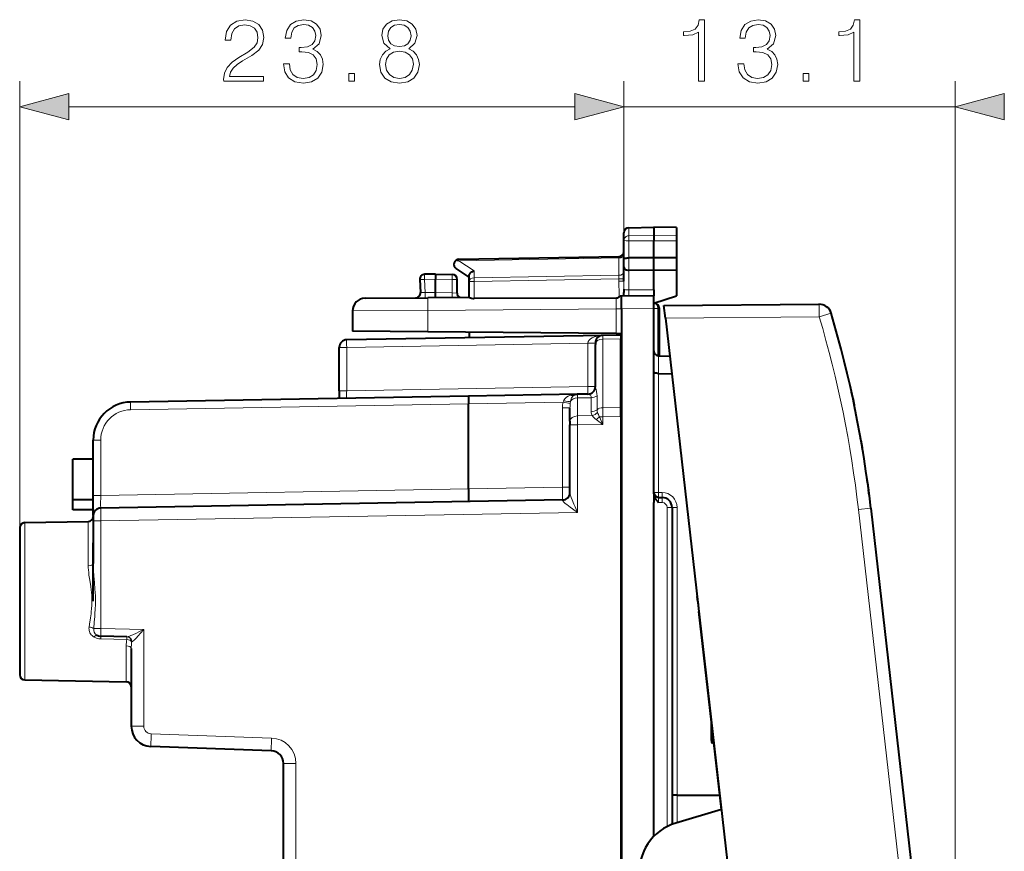
# Model space of a CAD drawing. Extents: x 0 to 420, y 0 to 297.
# Drawn here: x 232 to 271, y 142 to 175 of the extents above; entities that cross this region are included whole.
import ezdxf

# ---------------------------------------------------------------- set-up
doc = ezdxf.new("R2010")
doc.units = 0

msp = doc.modelspace()

# ---------------------------------------------------------------- linework, layer by layer
at = {"color": 7, "lineweight": 18}
for p, q in [((231.857132, 154.776245), (231.857132, 172.378082)), ((255.682144, 166.112549), (255.682144, 172.378082)), ((255.682144, 166.112549), (255.682144, 172.378082)), ((268.751953, 123.746162), (268.751953, 172.378082)), ((233.788986, 171.378082), (253.75029, 171.378082)), ((255.682144, 171.378082), (268.751953, 171.378082)), ((255.878647, 166.285278), (255.878647, 166.605713)), ((255.878647, 166.285278), (256.857147, 166.300522)), ((255.878647, 166.087646), (255.878647, 166.285278)), ((257.757141, 166.286499), (256.857147, 166.300522)), ((255.878647, 166.087646), (256.857147, 166.084442)), ((255.878647, 165.417099), (255.878647, 166.087646)), ((257.757141, 166.087402), (256.857147, 166.084442)), ((249.1772, 165.300659), (255.487076, 165.410797)), ((255.487076, 165.410797), (255.485703, 165.469269)), ((255.487076, 165.410797), (255.487076, 164.72757)), ((255.878647, 165.15274), (255.879608, 165.417099)), ((249.777206, 164.910095), (249.1772, 165.300659)), ((255.879608, 164.925995), (255.878647, 165.15274)), ((249.777206, 164.627914), (249.777206, 164.910095)), ((249.777206, 164.627914), (255.487076, 164.72757)), ((255.485626, 164.586166), (255.487076, 164.72757)), ((255.878647, 164.151779), (255.878647, 164.925995)), ((248.257141, 164.572845), (247.825165, 164.569061)), ((247.825165, 164.569061), (247.852661, 164.044159)), ((248.257141, 164.572876), (248.914124, 164.561401)), ((248.914124, 164.036179), (248.914124, 164.561401)), ((249.107132, 164.561401), (248.914124, 164.561401)), ((249.582138, 164.486557), (249.778641, 164.486557)), ((249.778641, 164.486557), (255.485626, 164.586166)), ((249.778641, 163.811188), (249.778641, 164.486557)), ((255.485626, 164.586166), (255.485626, 164.494873)), ((255.485626, 164.586166), (255.682144, 164.586166)), ((255.485626, 164.494873), (255.682144, 164.494873)), ((255.682144, 164.494873), (255.684372, 164.183746)), ((247.6595, 164.051208), (247.852661, 164.044159)), ((248.257141, 164.047684), (247.852661, 164.044159)), ((248.257141, 164.047638), (248.914124, 164.036179)), ((249.10675, 164.029449), (248.914124, 164.036179)), ((256.857147, 164.160309), (255.878647, 164.151779)), ((255.384552, 163.832993), (255.383881, 163.409943)), ((244.982132, 163.323502), (247.955963, 163.345123)), ((255.383881, 163.409943), (247.955963, 163.345123)), ((247.955963, 163.345123), (247.955963, 162.501831)), ((255.383881, 163.409943), (255.383881, 162.437012)), ((255.582138, 163.409943), (255.383881, 163.409943)), ((256.857147, 163.422806), (255.582138, 163.411682)), ((256.857147, 163.425232), (257.02356, 163.422318)), ((257.082153, 163.422318), (257.02356, 163.422318)), ((257.02356, 161.555511), (257.02356, 163.422318)), ((257.319824, 163.03743), (263.386169, 163.090378)), ((263.856689, 163.231232), (263.386169, 163.090378)), ((254.851852, 162.360229), (254.851578, 162.214005)), ((254.262375, 162.050232), (244.751907, 161.884216)), ((254.262375, 162.050598), (254.262451, 162.055008)), ((254.262375, 162.050232), (254.262375, 160.343887)), ((254.262375, 162.050232), (254.557144, 162.050232)), ((255.557144, 162.226318), (254.851578, 162.214005)), ((254.851578, 159.505997), (254.851578, 162.214005)), ((244.457138, 161.884216), (244.751907, 161.884216)), ((244.751907, 160.177887), (244.751907, 161.884216)), ((257.052216, 161.552734), (257.052216, 160.852631)), ((257.05365, 160.8526), (257.05365, 156.169327)), ((244.457138, 160.177887), (244.751907, 160.177887)), ((244.751907, 160.177887), (254.262375, 160.343887)), ((253.851852, 160.03653), (253.851578, 159.89035)), ((254.262375, 160.343887), (254.557144, 160.343887)), ((254.623108, 159.426636), (254.623062, 159.979263)), ((249.557144, 159.66185), (236.230957, 159.429245)), ((253.282776, 159.726883), (249.557144, 159.66185)), ((253.282776, 159.726883), (253.307953, 159.783142)), ((253.567337, 159.672043), (253.282776, 159.726883)), ((253.567337, 159.672043), (253.579483, 159.758591)), ((254.394531, 159.899826), (253.851578, 159.89035)), ((253.851578, 159.18306), (253.851578, 159.89035)), ((254.394623, 159.347229), (254.394531, 159.899826)), ((253.262375, 159.507889), (253.262375, 156.367569)), ((253.557144, 159.507889), (253.262375, 159.507889)), ((254.430466, 159.193161), (253.851578, 159.18306)), ((255.557144, 159.518311), (254.851578, 159.505997)), ((254.851578, 159.505997), (254.854523, 159.152512)), ((253.854523, 158.829529), (253.557144, 158.829529)), ((253.851578, 159.18306), (253.854523, 158.829529)), ((254.854523, 158.846985), (253.854523, 158.829529)), ((253.854523, 155.377975), (253.854523, 158.829529)), ((254.590134, 159.036224), (254.854523, 158.846985)), ((254.854523, 159.152512), (254.72142, 159.152512)), ((254.72142, 159.152512), (254.854523, 158.846985)), ((255.557144, 159.16478), (254.854523, 159.152512)), ((254.854523, 158.846985), (254.854523, 159.152512)), ((255.582138, 158.830338), (255.557144, 158.805878)), ((255.557144, 158.580627), (255.582138, 158.580841)), ((235.05191, 158.229431), (234.757141, 158.229431)), ((235.05191, 156.049698), (235.05191, 158.229431)), ((255.582138, 157.880859), (255.557144, 157.880646)), ((235.05191, 156.049698), (249.557144, 156.302887)), ((249.557144, 156.302887), (253.262375, 156.367569)), ((253.557144, 156.367569), (253.262375, 156.367569)), ((256.857147, 156.169327), (257.05365, 156.169327)), ((257.189117, 156.166962), (257.05365, 156.169327)), ((235.05191, 156.049698), (234.757141, 156.049698)), ((253.262421, 155.867462), (253.262863, 155.850937)), ((257.05365, 155.769379), (257.189117, 155.767029)), ((253.854523, 155.377975), (235.05452, 155.04982)), ((257.38562, 155.567047), (257.582153, 155.567047)), ((257.38562, 155.567047), (257.38562, 142.989838)), ((257.582153, 155.567047), (257.778656, 155.567047)), ((257.778656, 144.222778), (257.778656, 155.567047)), ((264.931519, 155.492981), (265.419647, 155.548599)), ((264.931519, 155.492981), (267.974548, 128.784698)), ((232.05365, 154.976212), (232.05365, 148.769348)), ((234.560623, 153.275925), (234.560623, 155.019974)), ((235.05452, 155.04982), (234.757141, 155.04982)), ((235.05452, 155.04982), (235.05452, 150.793777)), ((255.557144, 154.271088), (255.582138, 154.266678)), ((235.05452, 150.793777), (234.775665, 150.793777)), ((236.752777, 150.76413), (235.05452, 150.793777)), ((236.752777, 150.76413), (236.752777, 146.945343)), ((235.05191, 150.387939), (235.05191, 150.49382)), ((236.079376, 150.370575), (235.05191, 150.387939)), ((236.276764, 150.275772), (236.270523, 150.275925)), ((236.060623, 148.699417), (236.060623, 150.118347)), ((236.257141, 146.945343), (236.752777, 146.945343)), ((241.787674, 146.479813), (237.042297, 146.645523)), ((259.230164, 146.270615), (259.170532, 146.272034)), ((242.257141, 145.480423), (242.752777, 145.480423)), ((242.752777, 137.665161), (242.752777, 145.480423)), ((257.782135, 143.14296), (257.782135, 144.222778))]:
    msp.add_line(p, q, dxfattribs=at)
at = {"color": 7, "lineweight": 40}
for p, q in [((255.878647, 166.605713), (256.857147, 166.622787)), ((256.857147, 166.622787), (256.857147, 166.300522)), ((257.757141, 166.607071), (256.857147, 166.622787)), ((257.757141, 166.607071), (257.757141, 166.286499)), ((255.682144, 166.112549), (255.682144, 166.405731)), ((256.857147, 166.300522), (256.857147, 166.084442)), ((257.757141, 166.286499), (257.757141, 166.087402)), ((255.682144, 165.356445), (255.682144, 166.112549)), ((256.857147, 165.413895), (256.857147, 166.084442)), ((257.757141, 166.087402), (257.757141, 165.41684)), ((249.17865, 165.359268), (255.485626, 165.46936)), ((256.857147, 165.413895), (255.878647, 165.417099)), ((257.757141, 165.41684), (256.857147, 165.413895)), ((256.857147, 164.922791), (256.857147, 165.413895)), ((257.757141, 165.416763), (257.757141, 164.925735)), ((249.1772, 165.300659), (249.070923, 165.325531)), ((255.682144, 165.190308), (255.682144, 165.356445)), ((255.682144, 165.061768), (255.682144, 165.190308)), ((255.682144, 164.494873), (255.682144, 165.061768)), ((248.257141, 164.772781), (247.830399, 164.769058)), ((248.257141, 164.772781), (248.910629, 164.761383)), ((248.257217, 164.772385), (248.257141, 164.572876)), ((249.582138, 164.660278), (249.073029, 164.991684)), ((249.582138, 164.486557), (249.582138, 164.707809)), ((256.857147, 164.922791), (255.878647, 164.925995)), ((257.757141, 164.925735), (256.857147, 164.922791)), ((256.857147, 164.160309), (256.857147, 164.922791)), ((257.757141, 164.925735), (257.757141, 163.922791)), ((247.632416, 164.558594), (247.658997, 164.051239)), ((248.257141, 164.047638), (248.257141, 164.572876)), ((249.107132, 164.029434), (249.107132, 164.561401)), ((249.582138, 163.858917), (249.582138, 164.486557)), ((249.582138, 163.859299), (247.955963, 163.845108)), ((248.25705, 163.848145), (248.257141, 164.047684)), ((255.502808, 163.878967), (255.534409, 163.91124)), ((255.582138, 163.911652), (255.534409, 163.91124)), ((256.857147, 163.922791), (255.582138, 163.911652)), ((255.582138, 163.411682), (255.582138, 163.911407)), ((255.684372, 164.183746), (255.682144, 164.046173)), ((255.682144, 163.912537), (255.682144, 164.046173)), ((256.857147, 164.160309), (256.857147, 163.922791)), ((256.857147, 163.622787), (257.757141, 163.922791)), ((256.857147, 163.422806), (256.857147, 163.922531)), ((245.477768, 163.823486), (247.955963, 163.845108)), ((255.384552, 163.832993), (249.778641, 163.811188)), ((256.857147, 163.622787), (256.88562, 163.622284)), ((257.263, 163.536041), (263.373138, 163.589371)), ((257.319824, 163.03743), (257.263031, 163.535797)), ((244.982132, 163.323502), (244.982132, 162.527786)), ((255.582138, 163.411682), (255.582138, 119.533897)), ((256.857147, 161.472778), (256.857147, 163.422806)), ((257.082123, 161.552216), (257.082153, 163.422318)), ((257.319824, 163.03743), (262.255066, 119.721352)), ((254.851898, 162.360474), (244.751907, 162.184174)), ((247.955963, 162.501831), (244.982132, 162.527786)), ((255.383881, 162.437012), (247.955963, 162.501831)), ((249.582138, 162.48764), (249.582138, 162.435287)), ((249.582138, 162.435287), (249.582138, 162.268494)), ((255.557144, 162.372787), (254.851898, 162.360474)), ((255.383881, 162.437012), (255.582031, 162.435287)), ((255.557144, 162.372574), (255.557144, 162.226318)), ((254.557144, 162.060181), (254.557144, 162.001938)), ((254.557144, 160.343887), (254.557144, 162.001938)), ((255.557144, 159.518311), (255.557144, 162.226318)), ((244.457138, 160.177887), (244.457138, 161.884216)), ((257.053162, 161.552704), (257.052338, 161.552734)), ((257.05365, 161.552704), (257.489838, 161.54509)), ((256.857147, 156.113754), (256.857147, 161.472778)), ((257.053162, 160.8526), (257.052338, 160.852615)), ((257.05365, 160.8526), (257.569794, 160.843597)), ((244.457138, 160.177887), (244.457138, 159.872787)), ((253.851898, 160.036774), (249.557144, 159.961807)), ((253.843521, 160.036499), (253.851898, 160.036774)), ((254.278641, 160.04422), (253.851898, 160.036774)), ((264.706055, 159.901794), (264.662659, 160.101624)), ((249.557144, 159.961807), (236.230957, 159.729202)), ((249.557144, 159.961655), (249.557144, 159.66185)), ((249.557144, 156.302887), (249.557144, 159.66185)), ((264.706055, 159.901794), (264.766907, 159.61377)), ((264.808044, 159.413666), (264.766907, 159.61377)), ((253.557144, 158.970963), (253.557144, 159.507889)), ((255.557144, 159.16478), (255.557144, 159.518311)), ((253.557144, 158.970963), (253.557144, 158.829529)), ((253.557144, 156.140839), (253.557144, 158.829529)), ((255.557144, 159.16478), (255.557144, 123.780792)), ((265.032074, 158.22995), (264.996735, 158.428696)), ((234.757141, 156.049698), (234.757141, 158.229431)), ((255.582138, 158.080856), (255.557144, 158.080643)), ((265.032074, 158.22995), (265.08252, 157.936707)), ((265.115601, 157.737717), (265.08252, 157.936707)), ((234.757141, 157.472778), (233.957138, 157.472778)), ((233.957138, 155.872787), (233.957138, 157.472778)), ((265.29422, 156.549652), (265.266571, 156.748444)), ((265.29422, 156.549652), (265.333679, 156.253494)), ((249.557144, 156.302887), (249.557144, 155.803223)), ((256.857147, 156.113754), (256.857147, 155.972778)), ((265.3591, 156.054459), (265.333679, 156.253494)), ((234.757141, 155.872787), (233.957138, 155.872787)), ((233.957138, 155.472778), (233.957138, 155.872787)), ((234.757141, 155.250229), (234.757141, 156.049698)), ((253.262375, 155.867645), (235.05191, 155.549774)), ((256.857147, 155.972778), (256.857147, 155.772812)), ((256.857147, 142.597595), (256.857147, 155.772812)), ((257.05365, 155.96936), (257.189117, 155.966995)), ((234.757141, 155.472778), (233.957138, 155.472778)), ((257.582153, 155.567047), (257.582153, 143.077438)), ((265.419647, 155.548599), (268.462677, 128.840317)), ((232.05365, 154.976212), (234.560623, 155.019974)), ((234.757141, 155.24942), (234.757141, 155.04982)), ((234.757141, 155.04982), (234.757141, 153.365082)), ((231.857132, 154.776245), (231.857132, 148.96933)), ((234.757141, 151.872787), (234.757141, 154.172791)), ((255.557144, 154.472778), (255.582138, 154.468384)), ((258.593567, 151.857864), (258.570068, 152.064011)), ((258.593597, 151.85759), (258.638397, 151.464355)), ((259.527588, 143.659988), (258.638458, 151.463882)), ((236.088104, 150.475739), (235.05191, 150.49382)), ((236.257141, 150.007797), (236.257141, 146.945343)), ((232.05365, 148.769348), (236.060623, 148.699417)), ((232.05365, 148.769348), (236.060623, 148.699417)), ((259.132294, 146.376663), (259.132294, 147.129578)), ((241.774582, 145.980118), (237.029221, 146.145828)), ((242.257141, 137.665161), (242.257141, 145.480423)), ((257.782135, 144.222778), (257.582153, 144.222778)), ((257.782135, 144.222778), (259.46347, 144.222778)), ((259.527588, 143.659988), (257.729065, 143.127228))]:
    msp.add_line(p, q, dxfattribs=at)
at = {"color": 7, "lineweight": 18}
for points in [[(239.900726, 172.378082), (241.468872, 172.378082), (241.468872, 172.5728), (240.126724, 172.5728), (240.168457, 172.743164), (240.272766, 172.899643), (240.42923, 173.042206), (240.648285, 173.184753), (241.009903, 173.389908), (241.288071, 173.605484), (241.434097, 173.834961), (241.482788, 174.106171), (241.430634, 174.394775), (241.281113, 174.61731), (241.048157, 174.756378), (240.745651, 174.808533), (240.415329, 174.752899), (240.171936, 174.596436), (240.015472, 174.3461), (239.95636, 174.001862), (240.185837, 174.001862), (240.220612, 174.26265), (240.3284, 174.450409), (240.502258, 174.561676), (240.738693, 174.603394), (240.95079, 174.568634), (241.114212, 174.471268), (241.215042, 174.311325), (241.253296, 174.099228), (241.215042, 173.894073), (241.10379, 173.720215), (240.84996, 173.532471), (240.4953, 173.320358), (240.231049, 173.12912), (240.043274, 172.92746), (239.932022, 172.704926), (239.897247, 172.451096)], [(242.253998, 173.073486), (242.253998, 173.066544), (242.306152, 172.746643), (242.462616, 172.510208), (242.709488, 172.360703), (243.043289, 172.308533), (243.366653, 172.360703), (243.613525, 172.503265), (243.769989, 172.732742), (243.825623, 173.035248), (243.797806, 173.250824), (243.717834, 173.428146), (243.589172, 173.560272), (243.41185, 173.647202), (243.662201, 173.859314), (243.74913, 174.179199), (243.700439, 174.436493), (243.564835, 174.634689), (243.345779, 174.763336), (243.060669, 174.808533), (242.761642, 174.756378), (242.535629, 174.61731), (242.389603, 174.387817), (242.33049, 174.085312), (242.546066, 174.085312), (242.584305, 174.311325), (242.68515, 174.481689), (242.841614, 174.586014), (243.05719, 174.624252), (243.248428, 174.589478), (243.397949, 174.499084), (243.4953, 174.356522), (243.530075, 174.179199), (243.491821, 173.974045), (243.384033, 173.831482), (243.203232, 173.741089), (242.959839, 173.713272), (242.87291, 173.716751), (242.87291, 173.539413), (242.977219, 173.542892), (243.244949, 173.511597), (243.436188, 173.417725), (243.550934, 173.261261), (243.589172, 173.042206), (243.550934, 172.809235), (243.443146, 172.635376), (243.265808, 172.527588), (243.029373, 172.492828), (242.80336, 172.531067), (242.632996, 172.645813), (242.525208, 172.82663), (242.490433, 173.073486)], [(246.466782, 173.664597), (246.289459, 173.563751), (246.157333, 173.421204), (246.073883, 173.243866), (246.046066, 173.042206), (246.098221, 172.7397), (246.254684, 172.506729), (246.501556, 172.360703), (246.831879, 172.308533), (247.158722, 172.360703), (247.405594, 172.506729), (247.562057, 172.736221), (247.617691, 173.042206), (247.586395, 173.243866), (247.506424, 173.421204), (247.370819, 173.563751), (247.19696, 173.664597), (247.443832, 173.880173), (247.527283, 174.182678), (247.478607, 174.436493), (247.339523, 174.634689), (247.120468, 174.763336), (246.831879, 174.808533), (246.53981, 174.763336), (246.320755, 174.634689), (246.181671, 174.436493), (246.136475, 174.182678), (246.216446, 173.880173)], [(258.629608, 172.378082), (258.8591, 172.378082), (258.8591, 174.808533), (258.65744, 174.808533), (258.605286, 174.589478), (258.49054, 174.439972), (258.299286, 174.353043), (258.041992, 174.328705), (258.028076, 174.328705), (258.028076, 174.179199), (258.062866, 174.179199), (258.403595, 174.21048), (258.629608, 174.314804)], [(260.176208, 173.073486), (260.176208, 173.066544), (260.228363, 172.746643), (260.384827, 172.510208), (260.631714, 172.360703), (260.965485, 172.308533), (261.288879, 172.360703), (261.535736, 172.503265), (261.6922, 172.732742), (261.747833, 173.035248), (261.720032, 173.250824), (261.640045, 173.428146), (261.511383, 173.560272), (261.334076, 173.647202), (261.584412, 173.859314), (261.671326, 174.179199), (261.62265, 174.436493), (261.487061, 174.634689), (261.268005, 174.763336), (260.98288, 174.808533), (260.683868, 174.756378), (260.457855, 174.61731), (260.311798, 174.387817), (260.252716, 174.085312), (260.468292, 174.085312), (260.506531, 174.311325), (260.607361, 174.481689), (260.763824, 174.586014), (260.979401, 174.624252), (261.170654, 174.589478), (261.32016, 174.499084), (261.417511, 174.356522), (261.452271, 174.179199), (261.414032, 173.974045), (261.306244, 173.831482), (261.125458, 173.741089), (260.88205, 173.713272), (260.795135, 173.716751), (260.795135, 173.539413), (260.899445, 173.542892), (261.167175, 173.511597), (261.358398, 173.417725), (261.473145, 173.261261), (261.511383, 173.042206), (261.473145, 172.809235), (261.365356, 172.635376), (261.188019, 172.527588), (260.951599, 172.492828), (260.725586, 172.531067), (260.555206, 172.645813), (260.447418, 172.82663), (260.412659, 173.073486)], [(264.754089, 172.378082), (264.983582, 172.378082), (264.983582, 174.808533), (264.781921, 174.808533), (264.729767, 174.589478), (264.615021, 174.439972), (264.423767, 174.353043), (264.166473, 174.328705), (264.152557, 174.328705), (264.152557, 174.179199), (264.187347, 174.179199), (264.528076, 174.21048), (264.754089, 174.314804)], [(246.37291, 174.17572), (246.400726, 174.360001), (246.491119, 174.502563), (246.637161, 174.589478), (246.831879, 174.624252), (247.023117, 174.589478), (247.169159, 174.502563), (247.259552, 174.360001), (247.290848, 174.17572), (247.259552, 173.998383), (247.169159, 173.862778), (247.026596, 173.775848), (246.831879, 173.748047), (246.633682, 173.775848), (246.491119, 173.862778), (246.400726, 173.998383)], [(246.282501, 173.035248), (246.317276, 173.257782), (246.425064, 173.424683), (246.598907, 173.525513), (246.831879, 173.563751), (247.061356, 173.525513), (247.231735, 173.424683), (247.343002, 173.261261), (247.381256, 173.052628), (247.339523, 172.823151), (247.228256, 172.645813), (247.054413, 172.531067), (246.831879, 172.492828), (246.609344, 172.531067), (246.435486, 172.645813), (246.320755, 172.816193)], [(244.829788, 172.378082), (245.05928, 172.378082), (245.05928, 172.687531), (244.829788, 172.687531)], [(262.752014, 172.378082), (262.981506, 172.378082), (262.981506, 172.687531), (262.752014, 172.687531)], [(233.788986, 171.895721), (231.857132, 171.378082), (233.788986, 170.860443)], [(253.75029, 170.860443), (255.682144, 171.378082), (253.75029, 171.895721)], [(253.75029, 170.860443), (255.682144, 171.378082), (253.75029, 171.895721)], [(270.683777, 171.895721), (268.751953, 171.378082), (270.683777, 170.860443)]]:
    msp.add_lwpolyline(points, close=True, dxfattribs=at)
for points in [[(255.682144, 166.112549), (255.684631, 166.139481), (255.692032, 166.165863), (255.704071, 166.19072), (255.727264, 166.221176), (255.772507, 166.256195), (255.830536, 166.278809), (255.878647, 166.285278)], [(255.682144, 166.112549), (255.68251, 166.111237), (255.683167, 166.110367), (255.685455, 166.108612), (255.691284, 166.106003), (255.71051, 166.101166), (255.774719, 166.093414), (255.878647, 166.087646)], [(253.579483, 159.758591), (253.587952, 159.798462), (253.598755, 159.837524), (253.608139, 159.864624), (253.618958, 159.890488), (253.639252, 159.928162), (253.663437, 159.960403), (253.691574, 159.986237), (253.711166, 159.998917)], [(254.278641, 160.04422), (254.298019, 160.040955), (254.319992, 160.031265), (254.342056, 160.015991), (254.362167, 159.995636), (254.378586, 159.97052), (254.387375, 159.949173), (254.392792, 159.925522), (254.394531, 159.899826)], [(253.854523, 155.377975), (253.756943, 155.601028), (253.710663, 155.708649), (253.641876, 155.874115), (253.608109, 155.960632), (253.592575, 156.003052), (253.572479, 156.064026), (253.564575, 156.092911), (253.559174, 156.118942), (253.557144, 156.140839)], [(253.854523, 155.377975), (253.661148, 155.515869), (253.569138, 155.582535), (253.43161, 155.685608), (253.372299, 155.732727), (253.344391, 155.756088), (253.306473, 155.790344), (253.281693, 155.816437), (253.272446, 155.828415), (253.264023, 155.844345), (253.262863, 155.850937)], [(234.591492, 150.858231), (234.608459, 150.976639), (234.64595, 151.218002), (234.669754, 151.380554), (234.680222, 151.461594), (234.693237, 151.582718), (234.702469, 151.706604), (234.706833, 151.830307), (234.706024, 151.95369), (234.702744, 152.033844), (234.697418, 152.114014), (234.687668, 152.21875), (234.675278, 152.323425), (234.657104, 152.453949), (234.617523, 152.709702), (234.590012, 152.898193), (234.577347, 153.002304), (234.567566, 153.10675), (234.562485, 153.191376), (234.560623, 153.275925)], [(234.775665, 150.793777), (234.797058, 151.048355), (234.816833, 151.276505), (234.825775, 151.391235), (234.836685, 151.564072), (234.843445, 151.739624), (234.844894, 151.914642), (234.840851, 152.089294), (234.834564, 152.220383), (234.825974, 152.351501), (234.804718, 152.610611), (234.782715, 152.863159), (234.766479, 153.085571), (234.760803, 153.197235), (234.758118, 153.281189), (234.757141, 153.365082)], [(234.79303, 150.460999), (234.751678, 150.488739), (234.713898, 150.520584), (234.68042, 150.556015), (234.651917, 150.594208), (234.628952, 150.633926), (234.609619, 150.679321), (234.597397, 150.721786), (234.590698, 150.760742), (234.588013, 150.809204), (234.591492, 150.858231)], [(236.752777, 150.76413), (236.555237, 150.667145), (236.459625, 150.620987), (236.314606, 150.553589), (236.24295, 150.522568), (236.207779, 150.508392), (236.157471, 150.49025), (236.131241, 150.482483), (236.107834, 150.477402), (236.088104, 150.475739)], [(236.752777, 150.76413), (236.611115, 150.600449), (236.542587, 150.522491), (236.438141, 150.407913), (236.391846, 150.360321), (236.369003, 150.338181), (236.335892, 150.308685), (236.310181, 150.289352), (236.298523, 150.28241), (236.283081, 150.276413), (236.276764, 150.275772)], [(259.170532, 146.272034), (259.171661, 146.28212), (259.17514, 146.291824), (259.180573, 146.300827), (259.187347, 146.30899), (259.197998, 146.318863), (259.222504, 146.335449)]]:
    msp.add_lwpolyline(points, dxfattribs=at)
at = {"color": 7, "lineweight": 40}
for points in [[(255.682144, 165.356445), (255.684418, 165.369202), (255.692596, 165.381516), (255.708038, 165.392365), (255.721878, 165.398285), (255.738586, 165.403336), (255.770004, 165.409637), (255.805405, 165.413879), (255.878647, 165.417099)], [(255.682144, 165.061768), (255.683334, 165.044083), (255.687454, 165.025711), (255.692459, 165.01297), (255.699509, 165.000381), (255.708664, 164.98822), (255.719864, 164.976807), (255.732986, 164.966339), (255.747833, 164.956985), (255.766525, 164.947815), (255.786972, 164.940186), (255.83165, 164.929779), (255.878647, 164.925995)], [(249.582138, 164.707809), (249.583191, 164.722687), (249.586273, 164.737915), (249.592209, 164.755539), (249.600418, 164.77301), (249.621033, 164.804337), (249.636185, 164.821976), (249.653091, 164.838593), (249.691055, 164.86821), (249.732971, 164.892273), (249.777206, 164.910095)], [(257.052216, 160.852631), (257.005798, 160.855347), (256.962097, 160.862488), (256.923126, 160.873917), (256.890991, 160.889313), (256.87265, 160.903473), (256.861084, 160.919113), (256.857147, 160.935455)], [(256.857147, 156.113754), (256.859558, 156.077316), (256.86618, 156.042542), (256.877686, 156.005829), (256.892273, 155.972076), (256.908264, 155.942444), (256.925568, 155.915237), (256.944946, 155.888489), (256.984863, 155.84079), (257.006836, 155.817078), (257.05365, 155.769379)]]:
    msp.add_lwpolyline(points, dxfattribs=at)
for centre, radius, start, end in [((255.882141, 166.405731), 0.2, 90.999997, 179.999995), ((255.482132, 165.669327), 0.2, 270.999999, 359.999997), ((249.182144, 165.159302), 0.2, 90.999997, 236.938583), ((247.832138, 164.569061), 0.2, 90.5, 183.000005), ((248.907135, 164.561401), 0.2, 360, 89.000001), ((247.459274, 164.040771), 0.2, 270.500001, 3), ((249.307144, 164.029434), 0.2, 179.999995, 240.114826), ((249.7771, 164.242447), 0.431187, 243.084578, 270.206549), ((255.381241, 164.015213), 0.182438, 271.039252, 311.742514), ((245.482132, 163.323502), 0.5, 90.5, 180.000005), ((256.882141, 163.422318), 0.2, 360, 89.000001), ((263.377502, 163.089386), 0.5, 16.493792, 90.5), ((220.675537, 150.447571), 45.033962, 6.503897, 16.49129), ((254.857132, 162.060516), 0.3, 90.999997, 180.000005), ((244.757141, 161.884216), 0.3, 90.999997, 180.000005), ((257.057129, 161.75267), 0.2, 180.000005, 268.585964), ((253.857132, 159.736816), 0.3, 91.000004, 119.114251), ((254.257141, 160.343887), 0.3, 270.999999, 360), ((236.257141, 158.229431), 1.5, 90.999997, 179.999995), ((255.082138, 159.318451), 0.5, 341.805626, 360), ((253.257141, 156.167603), 0.3, 270.999999, 360), ((257.057129, 156.169327), 0.2, 179.999991, 269.000003), ((257.182129, 155.567047), 0.4, 0, 89.000001), ((235.057144, 155.249817), 0.3, 90.999997, 180.000005), ((232.057144, 154.776245), 0.2, 91.000004, 180.000005), ((234.557144, 155.21994), 0.2, 270.999999, 359.999998), ((235.057144, 150.793777), 0.3, 237.641765, 269.000003), ((232.057144, 148.96933), 0.2, 179.999995, 268.999996), ((232.057144, 148.96933), 0.2, 179.999995, 268.999996), ((236.057144, 148.499451), 0.2, 359.999999, 89.000001), ((236.057144, 148.499451), 0.2, 359.999999, 89.000001), ((237.057144, 146.945343), 0.8, 180.000005, 268.000002), ((259.277954, 146.369461), 0.145395, 177.171897, 222.215209), ((241.757141, 145.480423), 0.5, 360, 88), ((258.297089, 141.209595), 2, 106.499998, 266.499751)]:
    msp.add_arc(centre, radius, start, end, dxfattribs=at)
at = {"color": 7, "lineweight": 18}
for centre, radius, start, end in [((266.332916, 164.488403), 10.847266, 179.965813, 183.220757), ((259.856842, 164.043518), 3.979222, 178.441288, 181.859896), ((220.684204, 150.448563), 44.533966, 6.50394, 16.491263), ((254.34462, 167.16507), 5.109708, 269.078912, 272.384096), ((249.891266, 160.003616), 5.141654, 178.057882, 181.40088), ((253.668488, 159.604691), 0.402633, 103.794198, 153.666388), ((253.865387, 158.947159), 1.089598, 90.708669, 105.605646), ((253.640472, 160.142853), 0.16087, 245.020186, 296.156473), ((254.271637, 160.340912), 0.29697, 271.353625, 351.137707), ((254.400299, 160.257812), 0.357411, 269.077417, 308.649811), ((254.708115, 160.344025), 0.150978, 180.052751, 198.902803), ((253.730042, 159.977478), 0.893168, 0.114992, 20.821936), ((254.438797, 159.508911), 1.176419, 169.321865, 180.049787), ((254.86731, 159.509048), 1.310158, 172.853196, 180.050771), ((236.251907, 158.229431), 1.2, 91.000004, 180.000022), ((254.741852, 159.346741), 0.347208, 179.918562, 206.252141), ((254.400391, 159.705261), 0.357444, 269.078919, 308.637288), ((254.323303, 159.610641), 0.430904, 284.397182, 317.54129), ((255.089417, 159.701996), 0.832364, 217.67484, 233.132883), ((254.946671, 159.425934), 0.323537, 179.877253, 199.130658), ((255.366989, 159.563232), 0.765414, 198.529765, 212.465168), ((254.038574, 159.791443), 0.93517, 306.142295, 316.903006), ((238.481155, 156.076065), 14.783488, 359.193422, 1.129797), ((253.263046, 156.146591), 0.294903, 269.966728, 358.881693), ((257.17865, 155.567047), 0.6, 359.999998, 89.000029), ((249.765396, 155.758057), 14.715771, 178.8645, 180.810069), ((260.796448, 155.887238), 3.744279, 178.749397, 181.803629), ((257.185638, 155.567047), 0.2, 0.000079, 89.000015), ((264.614655, 155.49614), 29.563215, 179.896664, 180.865011), ((235.032181, 150.760864), 0.258646, 172.68755, 238.409082), ((235.059692, 150.911331), 0.523399, 239.367671, 269.14817), ((237.946945, 150.103424), 1.886473, 171.859116, 179.546371), ((236.072876, 150.279129), 0.197275, 359.071475, 88.108334), ((236.08017, 150.280426), 0.196054, 358.640135, 87.673941), ((239.226517, 149.99231), 2.969495, 174.519625, 179.701212), ((237.05278, 146.945343), 0.3, 180.000009, 268.000118), ((241.752777, 145.480423), 1, 360, 88), ((259.400024, 146.182892), 0.330579, 125.118492, 144.104041)]:
    msp.add_arc(centre, radius, start, end, dxfattribs=at)
for centre, major_axis, ratio, start_param, end_param in [((255.482132, 165.552155), (-0.199997, 0), 0.706999, 1.59547647, 3.141592654), ((247.832138, 164.569061), (-0.00174, 0.199989), 0.034898, 0, 1.570491775), ((248.907135, 164.561401), (0.003494, 0.199966), 0.034894, 4.712998061, 6.283185307), ((249.782135, 164.486557), (-0.199997, 0), 0.706999, 4.737069123, 6.283185307), ((249.782135, 164.486557), (-0.003494, 0.199966), 0.01745, 0.785398163, 1.570491741), ((255.482132, 164.868927), (-0.199997, 0), 0.706999, 1.59547647, 3.141592654), ((247.832138, 164.569061), (-0.199722, -0.010468), 0.001828, 4.747247708, 6.283185307), ((247.845688, 164.044159), (0.00174, -0.199989), 0.034898, 0, 1.570491775), ((248.921097, 164.036179), (0.003494, 0.199966), 0.034894, 1.571405407, 2.727613365), ((255.882141, 164.189331), (0.199997, 0), 0.187796, 3.29104188, 4.694935688), ((247.960327, 163.345123), (0.004364, -0.499985), 0.008726, 3.141592654, 4.712312828), ((256.882141, 163.422318), (-0.003494, -0.199966), 0.707053, 1.583137355, 3.141592654), ((263.377502, 163.089386), (0.004364, -0.499985), 0.017357, 1.572620601, 3.141592654), ((254.857147, 162.060516), (0.594681, 0.010376), 0.504401, 1.570800425, 3.124139334), ((244.757141, 161.884216), (-0.005234, 0.299957), 0.01745, 0, 1.57049174), ((254.857132, 162.001938), (0.300003, 0), 0.707013, 1.589306786, 3.141592654), ((254.257141, 160.343887), (0.005234, -0.299957), 0.01745, 0, 1.57049174), ((236.236191, 159.429245), (0.005234, -0.299957), 0.01745, 3.141592654, 4.712084394), ((253.301834, 159.838928), (0.291977, -0.068909), 0.176688, 4.774999589, 6.007630952), ((253.857132, 159.678253), (0.300003, 0), 0.70712, 1.589307726, 2.753164266), ((254.857132, 159.29393), (0.300003, 0), 0.707013, 1.589306812, 2.465628688), ((253.857132, 158.970963), (0.300003, 0), 0.70712, 1.589307752, 3.141592654), ((257.057129, 156.169327), (-0.003494, -0.199966), 0.01745, 4.712693567, 6.283185307), ((257.192596, 156.166962), (-0.003494, -0.199966), 0.01745, 4.712693549, 6.283185307), ((257.185638, 155.767029), (-0.003494, -0.199966), 0.01745, 1.571100946, 3.141592654), ((234.557144, 153.365082), (0.199997, 0), 0.445838, 4.729842264, 6.283185307), ((234.587997, 150.793777), (0.198425, -0.025078), 0.321995, 0.374025804, 1.593891256), ((235.057144, 150.793777), (0.005234, 0.299957), 0.008725, 1.570948626, 3.141592654), ((234.789536, 150.371414), (-0.10704, -0.168945), 0.244093, 3.141592654, 4.314229147), ((236.075882, 150.275925), (-0.003494, -0.199966), 0.010434, 2.064048346, 3.141592654), ((236.075882, 150.275925), (0.198395, -0.025299), 0.472094, 0.263782705, 1.613353698), ((236.057144, 150.007797), (-0.199997, 0), 0.552861, 3.141592654, 4.694935688), ((237.046661, 146.645523), (-0.017456, -0.499695), 0.008721, 4.712693532, 6.283185307), ((241.792038, 146.479813), (-0.017456, -0.499695), 0.008721, 4.712693531, 6.283185307)]:
    msp.add_ellipse(centre, major_axis=major_axis, ratio=ratio, start_param=start_param, end_param=end_param, dxfattribs=at)
for points in [[(233.788986, 171.895721), (231.857132, 171.378082), (233.788986, 171.895721), (233.788986, 170.860443)], [(253.75029, 170.860443), (255.682144, 171.378082), (253.75029, 170.860443), (253.75029, 171.895721)], [(253.75029, 170.860443), (255.682144, 171.378082), (253.75029, 170.860443), (253.75029, 171.895721)], [(270.683777, 171.895721), (268.751953, 171.378082), (270.683777, 171.895721), (270.683777, 170.860443)]]:
    msp.add_solid(points, dxfattribs=at)

doc.saveas('drawing.dxf')
